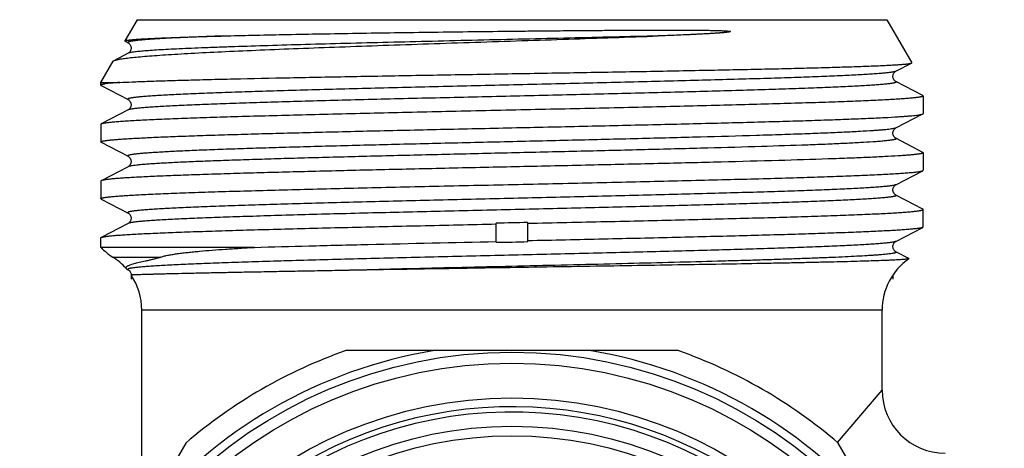
# Model space of a CAD drawing. Units: millimetres. Extents: x 0 to 297, y 0 to 210.
# Drawn here: x 77 to 108, y 56 to 69 of the extents above; entities that cross this region are included whole.
import ezdxf

# ---------------------------------------------------------------- set-up
doc = ezdxf.new("R2010")
doc.units = ezdxf.units.MM
doc.header["$LTSCALE"] = 16.335
doc.layers.get('0').update_dxf_attribs({"linetype": 'CONTINUOUS'})
doc.layers.add('BEARBEITUNG', color=7, linetype='CONTINUOUS')
doc.layers.add('E_STD', color=7, linetype='CONTINUOUS')

msp = doc.modelspace()

# ---------------------------------------------------------------- linework, layer by layer
at = {"color": 7, "linetype": 'Continuous'}
for p, q in [((80.523, 69.261), (80.134, 68.586)), ((104.323, 69.261), (105.112, 67.894)), ((80.14, 68.577), (80.238, 68.526)), ((80.238, 68.197), (79.784, 67.96)), ((104.609, 67.626), (105.106, 67.885)), ((79.373, 67.269), (79.971, 67.269)), ((105.462, 66.852), (104.609, 67.297)), ((79.385, 67.17), (80.238, 66.726)), ((105.473, 66.84), (105.473, 66.282)), ((80.238, 66.397), (79.385, 65.952)), ((104.609, 65.826), (105.462, 66.27)), ((79.373, 65.94), (79.373, 65.382)), ((79.385, 65.37), (80.238, 64.926)), ((105.462, 65.052), (104.609, 65.497)), ((105.473, 65.04), (105.473, 64.482)), ((80.238, 64.597), (79.385, 64.152)), ((104.609, 64.026), (105.462, 64.47)), ((79.373, 64.14), (79.373, 63.582)), ((79.385, 63.57), (80.238, 63.126)), ((105.462, 63.252), (104.609, 63.697)), ((92.923, 62.222), (92.923, 62.822)), ((80.238, 62.797), (79.385, 62.352)), ((91.923, 62.2), (91.923, 62.8)), ((104.609, 62.226), (105.462, 62.67)), ((84.25, 62.038), (79.373, 62.038)), ((105.018, 61.684), (104.609, 61.897)), ((79.748, 61.729), (81.28, 61.729)), ((80.206, 61.342), (80.238, 61.326)), ((80.673, 53.41), (80.673, 60.043)), ((104.173, 57.506), (104.173, 60.043)), ((97.697, 58.761), (87.15, 58.761)), ((102.756, 55.847), (104.173, 57.506)), ((82.07, 55.828), (76.796, 46.694)), ((108.051, 46.694), (102.777, 55.828))]:
    msp.add_line(p, q, dxfattribs=at)
for radius in [14.95, 14.6, 13.5, 12.6, 12.3]:
    msp.add_circle((92.423, 43.761), radius, dxfattribs=at)
for centre, radius, start, end in [((92.974, 37.805), 25.017, 90.1163, 92.4073), ((91.873, 87.217), 25.017, 270.1163, 272.4073), ((80.823, 63.416), 2, 223.5312, 237.4864), ((106.173, 60.043), 2, 125.2371, 180), ((78.673, 60.043), 2, 0, 33.9032), ((92.423, 43.761), 15.2, 99.3048, 140.6952), ((92.423, 43.761), 15.9, 109.37, 130.63), ((92.423, 43.761), 15.2, 39.3048, 80.6952), ((92.423, 43.761), 15.9, 49.37, 70.63), ((106.173, 57.506), 2, 180, 270), ((92.423, 43.761), 13.05, 0, 241.9692)]:
    msp.add_arc(centre, radius, start, end, dxfattribs=at)
at = {"color": 2, "linetype": 'Continuous'}
msp.add_arc((92.423, 43.761), 13.22, 255, 195, dxfattribs=at)
at = {"color": 7, "linetype": 'Continuous'}
for points, knots in [([(83.275, 68.746), (83.575, 68.754), (84.203, 68.769), (85.186, 68.791), (86.247, 68.811), (87.374, 68.83), (88.555, 68.849), (89.777, 68.866), (91.027, 68.882), (92.08, 68.894), (92.926, 68.903), (93.559, 68.909), (94.189, 68.915), (94.814, 68.92), (95.433, 68.925), (95.943, 68.928), (96.347, 68.93), (96.646, 68.931), (96.942, 68.932), (97.235, 68.932), (97.525, 68.932), (97.765, 68.932), (97.954, 68.931), (98.095, 68.93), (98.236, 68.929), (98.375, 68.928), (98.513, 68.927), (98.628, 68.925), (98.719, 68.923), (98.787, 68.922), (98.855, 68.921), (98.923, 68.919), (98.979, 68.917), (99.024, 68.916), (99.057, 68.914), (99.091, 68.913), (99.125, 68.912), (99.158, 68.91), (99.192, 68.908), (99.22, 68.906), (99.242, 68.905), (99.259, 68.903), (99.276, 68.902), (99.29, 68.9), (99.301, 68.899), (99.309, 68.898), (99.318, 68.897), (99.325, 68.896), (99.331, 68.895), (99.335, 68.894), (99.339, 68.893), (99.343, 68.892), (99.348, 68.89), (99.352, 68.889), (99.356, 68.886), (99.355, 68.883), (99.353, 68.882), (99.352, 68.881), (99.35, 68.88), (99.347, 68.879), (99.343, 68.877), (99.339, 68.876), (99.333, 68.874), (99.325, 68.873), (99.318, 68.871), (99.307, 68.869), (99.289, 68.866), (99.263, 68.863), (99.232, 68.859), (99.2, 68.855), (99.169, 68.852), (99.137, 68.849), (99.104, 68.847), (99.072, 68.844), (99.04, 68.841), (98.996, 68.838), (98.942, 68.834), (98.876, 68.83), (98.81, 68.825), (98.722, 68.82), (98.61, 68.813), (98.475, 68.806), (98.339, 68.799), (98.201, 68.792), (98.063, 68.786), (97.876, 68.778), (97.64, 68.768), (97.354, 68.756), (97.162, 68.749), (97.066, 68.746)], [0, 0, 0, 0, 0.048886, 0.102578, 0.160502, 0.222036, 0.286515, 0.353241, 0.421492, 0.490525, 0.525102, 0.559593, 0.593904, 0.627943, 0.661619, 0.694842, 0.711256, 0.727525, 0.743637, 0.759584, 0.775355, 0.790941, 0.798663, 0.806335, 0.813958, 0.821531, 0.829053, 0.836525, 0.840243, 0.843949, 0.847643, 0.851325, 0.854998, 0.85683, 0.858661, 0.86049, 0.862318, 0.864144, 0.865971, 0.8678, 0.868715, 0.869632, 0.87055, 0.871472, 0.871934, 0.872398, 0.872865, 0.873334, 0.87357, 0.873807, 0.874047, 0.874289, 0.874535, 0.87479, 0.875043, 0.875143, 0.875239, 0.875336, 0.875434, 0.875633, 0.875835, 0.876038, 0.87645, 0.876866, 0.877284, 0.877705, 0.878551, 0.880259, 0.88198, 0.883712, 0.885452, 0.887199, 0.888954, 0.890715, 0.892482, 0.894254, 0.897814, 0.901395, 0.904995, 0.908613, 0.915902, 0.923258, 0.930678, 0.938159, 0.9457, 0.953299, 0.968661, 0.984232, 1, 1, 1, 1]), ([(79.784, 67.96), (79.793, 67.965), (79.816, 67.974), (79.856, 67.986), (79.906, 67.997), (79.967, 68.009), (80.04, 68.021), (80.157, 68.038), (80.33, 68.059), (80.57, 68.083), (80.851, 68.107), (81.172, 68.131), (81.532, 68.155), (81.93, 68.179), (82.533, 68.213), (83.37, 68.254), (84.467, 68.303), (85.674, 68.351), (86.976, 68.4), (88.353, 68.449), (89.785, 68.498), (91.253, 68.547), (92.734, 68.596), (94.673, 68.661), (96.116, 68.711), (97.066, 68.746)], [0, 0, 0, 0, 0.001793, 0.004181, 0.007176, 0.010784, 0.015007, 0.019844, 0.031348, 0.04527, 0.061567, 0.080188, 0.101073, 0.124151, 0.149345, 0.205726, 0.269439, 0.339594, 0.415202, 0.495188, 0.578407, 0.663657, 0.749699, 0.835275, 1, 1, 1, 1]), ([(80.14, 68.577), (80.139, 68.577), (80.137, 68.579), (80.134, 68.581), (80.133, 68.584), (80.133, 68.586), (80.134, 68.586)], [0, 0, 0, 0, 0.350985, 0.611038, 0.808098, 1, 1, 1, 1]), ([(80.134, 68.586), (80.134, 68.587), (80.136, 68.589), (80.142, 68.593), (80.154, 68.597), (80.172, 68.602), (80.197, 68.607), (80.228, 68.612), (80.265, 68.617), (80.308, 68.621), (80.378, 68.628), (80.48, 68.637), (80.621, 68.647), (80.787, 68.657), (80.975, 68.666), (81.187, 68.676), (81.422, 68.686), (81.679, 68.696), (81.958, 68.706), (82.259, 68.716), (82.7, 68.73), (83.041, 68.739), (83.275, 68.746)], [0, 0, 0, 0, 0.001054, 0.002485, 0.006665, 0.012719, 0.020693, 0.030604, 0.042458, 0.056254, 0.071991, 0.109262, 0.154213, 0.206763, 0.266812, 0.334244, 0.408928, 0.490716, 0.579443, 0.674935, 0.776997, 1, 1, 1, 1]), ([(83.275, 68.746), (83.15, 68.741), (82.906, 68.732), (82.552, 68.719), (82.22, 68.705), (81.912, 68.691), (81.628, 68.678), (81.369, 68.664), (81.136, 68.65), (80.928, 68.637), (80.747, 68.623), (80.613, 68.611), (80.519, 68.602), (80.459, 68.595), (80.406, 68.588), (80.359, 68.581), (80.32, 68.574), (80.287, 68.568), (80.265, 68.562), (80.25, 68.557), (80.242, 68.553), (80.235, 68.55), (80.229, 68.546), (80.225, 68.541), (80.226, 68.536), (80.229, 68.532), (80.233, 68.529), (80.236, 68.527), (80.238, 68.526)], [0, 0, 0, 0, 0.122179, 0.237251, 0.344952, 0.445035, 0.537272, 0.621453, 0.697386, 0.7649, 0.823845, 0.874095, 0.895925, 0.915546, 0.932949, 0.948129, 0.961084, 0.971821, 0.980353, 0.983804, 0.986724, 0.989128, 0.991046, 0.993686, 0.99481, 0.996135, 0.997836, 1, 1, 1, 1]), ([(97.066, 68.746), (96.13, 68.722), (94.709, 68.688), (92.802, 68.643), (91.349, 68.609), (89.912, 68.575), (88.511, 68.54), (87.166, 68.506), (85.897, 68.472), (84.721, 68.439), (83.807, 68.409), (83.135, 68.386), (82.68, 68.369), (82.26, 68.352), (81.876, 68.335), (81.53, 68.318), (81.223, 68.301), (80.956, 68.284), (80.73, 68.267), (80.568, 68.252), (80.46, 68.24), (80.395, 68.232), (80.34, 68.223), (80.296, 68.215), (80.267, 68.208), (80.248, 68.201), (80.241, 68.198), (80.238, 68.197)], [0, 0, 0, 0, 0.166806, 0.253156, 0.339828, 0.425583, 0.509193, 0.58946, 0.665236, 0.735436, 0.799056, 0.82811, 0.855187, 0.880188, 0.903026, 0.923618, 0.941893, 0.957784, 0.971239, 0.98221, 0.986754, 0.990665, 0.993943, 0.996587, 0.998601, 0.999376, 1, 1, 1, 1]), ([(80.238, 68.526), (80.244, 68.522), (80.261, 68.512), (80.291, 68.485), (80.316, 68.446), (80.331, 68.401), (80.335, 68.361), (80.331, 68.321), (80.316, 68.276), (80.291, 68.237), (80.261, 68.21), (80.244, 68.2), (80.238, 68.197)], [0, 0, 0, 0, 0.052074, 0.148133, 0.30103, 0.397214, 0.500028, 0.60277, 0.698998, 0.851849, 0.94793, 1, 1, 1, 1]), ([(79.762, 67.942), (79.764, 67.946), (79.771, 67.953), (79.779, 67.958), (79.784, 67.96)], [0, 0, 0, 0, 0.419473, 1, 1, 1, 1]), ([(79.971, 67.269), (80.102, 67.276), (80.393, 67.29), (80.873, 67.309), (81.439, 67.328), (82.087, 67.346), (82.811, 67.365), (83.913, 67.391), (85.438, 67.424), (87.411, 67.461), (89.531, 67.499), (91.735, 67.537), (93.955, 67.575), (95.786, 67.606), (97.208, 67.632), (98.224, 67.652), (99.194, 67.671), (100.112, 67.69), (100.969, 67.709), (101.76, 67.728), (102.478, 67.748), (103.118, 67.767), (103.599, 67.783), (103.942, 67.797), (104.165, 67.806), (104.365, 67.816), (104.543, 67.826), (104.696, 67.835), (104.825, 67.845), (104.918, 67.853), (104.98, 67.86), (105.017, 67.865), (105.048, 67.87), (105.073, 67.874), (105.092, 67.879), (105.102, 67.883), (105.106, 67.885)], [0, 0, 0, 0, 0.015621, 0.034787, 0.057359, 0.083174, 0.112041, 0.143748, 0.214721, 0.293985, 0.379169, 0.467711, 0.556937, 0.644136, 0.686138, 0.726644, 0.765341, 0.80193, 0.836128, 0.867669, 0.896308, 0.921822, 0.944009, 0.953801, 0.962697, 0.970681, 0.977737, 0.983852, 0.989013, 0.993212, 0.994948, 0.996441, 0.997692, 0.9987, 0.999468, 1, 1, 1, 1]), ([(105.106, 67.885), (105.107, 67.886), (105.11, 67.887), (105.112, 67.889), (105.113, 67.892), (105.113, 67.894), (105.112, 67.894)], [0, 0, 0, 0, 0.350994, 0.61105, 0.808106, 1, 1, 1, 1]), ([(104.609, 67.626), (104.603, 67.623), (104.589, 67.618), (104.565, 67.611), (104.533, 67.604), (104.494, 67.597), (104.447, 67.59), (104.371, 67.58), (104.258, 67.568), (104.101, 67.554), (103.915, 67.54), (103.702, 67.526), (103.462, 67.512), (103.195, 67.498), (102.788, 67.479), (102.218, 67.455), (101.465, 67.427), (100.625, 67.399), (99.705, 67.372), (98.716, 67.344), (97.666, 67.316), (96.565, 67.288), (95.425, 67.26), (93.856, 67.222), (92.272, 67.185), (90.687, 67.148), (89.516, 67.12), (88.373, 67.092), (87.269, 67.064), (86.214, 67.036), (85.22, 67.008), (84.294, 66.98), (83.571, 66.956), (83.033, 66.937), (82.663, 66.923), (82.317, 66.909), (81.995, 66.895), (81.698, 66.881), (81.427, 66.867), (81.182, 66.853), (80.964, 66.839), (80.774, 66.825), (80.634, 66.813), (80.535, 66.803), (80.472, 66.796), (80.416, 66.789), (80.367, 66.782), (80.326, 66.776), (80.292, 66.769), (80.268, 66.763), (80.252, 66.758), (80.243, 66.754), (80.236, 66.751), (80.231, 66.747), (80.227, 66.744), (80.225, 66.74), (80.226, 66.736), (80.228, 66.732), (80.233, 66.729), (80.236, 66.727), (80.238, 66.726)], [0, 0, 0, 0, 0.000759, 0.001802, 0.003135, 0.004761, 0.006681, 0.008894, 0.014199, 0.020665, 0.02828, 0.037026, 0.046883, 0.057828, 0.069834, 0.096914, 0.127864, 0.162386, 0.200151, 0.240793, 0.283923, 0.329124, 0.375964, 0.423989, 0.521744, 0.570533, 0.618635, 0.665588, 0.710939, 0.754254, 0.795114, 0.833126, 0.867926, 0.884016, 0.899179, 0.91338, 0.926584, 0.938761, 0.94988, 0.959916, 0.968844, 0.976645, 0.9833, 0.986193, 0.988794, 0.991103, 0.993119, 0.99484, 0.996269, 0.997406, 0.997867, 0.998257, 0.998578, 0.998835, 0.999034, 0.99919, 0.999335, 0.999504, 0.999721, 1, 1, 1, 1]), ([(104.609, 67.297), (104.603, 67.3), (104.586, 67.31), (104.556, 67.337), (104.531, 67.376), (104.516, 67.421), (104.512, 67.461), (104.516, 67.501), (104.531, 67.546), (104.556, 67.585), (104.586, 67.612), (104.603, 67.622), (104.609, 67.626)], [0, 0, 0, 0, 0.05207, 0.148151, 0.301002, 0.39723, 0.499972, 0.602786, 0.69897, 0.851867, 0.947926, 1, 1, 1, 1]), ([(79.971, 67.269), (79.925, 67.266), (79.838, 67.259), (79.717, 67.248), (79.614, 67.238), (79.54, 67.228), (79.49, 67.221), (79.459, 67.215), (79.434, 67.21), (79.412, 67.205), (79.396, 67.199), (79.385, 67.195), (79.379, 67.191), (79.376, 67.188), (79.374, 67.185), (79.373, 67.183), (79.373, 67.182)], [0, 0, 0, 0, 0.22911, 0.428547, 0.598048, 0.737442, 0.795819, 0.846649, 0.889952, 0.92577, 0.954201, 0.975453, 0.983546, 0.990117, 0.995435, 1, 1, 1, 1]), ([(104.609, 67.297), (104.611, 67.296), (104.614, 67.294), (104.618, 67.29), (104.621, 67.286), (104.621, 67.282), (104.619, 67.279), (104.616, 67.275), (104.61, 67.272), (104.603, 67.268), (104.594, 67.265), (104.579, 67.26), (104.555, 67.254), (104.521, 67.247), (104.479, 67.24), (104.431, 67.233), (104.375, 67.226), (104.312, 67.219), (104.213, 67.209), (104.072, 67.197), (103.882, 67.183), (103.665, 67.169), (103.42, 67.155), (103.149, 67.141), (102.852, 67.127), (102.53, 67.113), (102.184, 67.099), (101.814, 67.085), (101.276, 67.066), (100.552, 67.042), (99.627, 67.014), (98.632, 66.986), (97.578, 66.959), (96.474, 66.931), (95.33, 66.903), (94.159, 66.875), (92.574, 66.837), (90.99, 66.8), (89.422, 66.763), (88.282, 66.735), (87.181, 66.707), (86.131, 66.679), (85.142, 66.651), (84.222, 66.623), (83.382, 66.595), (82.629, 66.567), (82.059, 66.543), (81.652, 66.524), (81.385, 66.51), (81.145, 66.496), (80.932, 66.482), (80.746, 66.468), (80.589, 66.454), (80.476, 66.442), (80.399, 66.432), (80.353, 66.425), (80.314, 66.418), (80.282, 66.412), (80.257, 66.405), (80.244, 66.4), (80.238, 66.397)], [0, 0, 0, 0, 0.000279, 0.000496, 0.000665, 0.00081, 0.000966, 0.001165, 0.001422, 0.001743, 0.002133, 0.002594, 0.003731, 0.00516, 0.006881, 0.008897, 0.011206, 0.013807, 0.0167, 0.023355, 0.031156, 0.040084, 0.05012, 0.061239, 0.073416, 0.08662, 0.100821, 0.115984, 0.132074, 0.166873, 0.204886, 0.245746, 0.28906, 0.334412, 0.381365, 0.429467, 0.478255, 0.57601, 0.624036, 0.670875, 0.716077, 0.759206, 0.799849, 0.837613, 0.872136, 0.903086, 0.930166, 0.942172, 0.953116, 0.962973, 0.971719, 0.979334, 0.985801, 0.991105, 0.993319, 0.995239, 0.996865, 0.998198, 0.999241, 1, 1, 1, 1]), ([(79.373, 67.182), (79.373, 67.181), (79.374, 67.179), (79.376, 67.176), (79.38, 67.173), (79.383, 67.171), (79.385, 67.17)], [0, 0, 0, 0, 0.178012, 0.391304, 0.661661, 1, 1, 1, 1]), ([(105.473, 66.84), (105.473, 66.839), (105.473, 66.836), (105.469, 66.833), (105.464, 66.829), (105.458, 66.826), (105.449, 66.822), (105.438, 66.819), (105.426, 66.816), (105.406, 66.811), (105.375, 66.805), (105.333, 66.798), (105.284, 66.791), (105.203, 66.781), (105.083, 66.769), (104.917, 66.756), (104.721, 66.742), (104.497, 66.728), (104.244, 66.714), (103.964, 66.701), (103.656, 66.687), (103.323, 66.673), (102.963, 66.659), (102.435, 66.64), (101.719, 66.617), (100.795, 66.589), (99.793, 66.562), (98.721, 66.534), (97.591, 66.507), (96.412, 66.479), (95.196, 66.451), (93.954, 66.424), (92.698, 66.396), (91.438, 66.368), (90.189, 66.341), (88.96, 66.313), (87.763, 66.286), (86.61, 66.258), (85.512, 66.23), (84.479, 66.203), (83.52, 66.175), (82.644, 66.148), (81.86, 66.12), (81.268, 66.097), (80.845, 66.078), (80.568, 66.064), (80.319, 66.05), (80.099, 66.036), (79.907, 66.023), (79.744, 66.009), (79.628, 65.997), (79.549, 65.987), (79.502, 65.98), (79.462, 65.974), (79.429, 65.967), (79.404, 65.96), (79.39, 65.955), (79.385, 65.952)], [0, 0, 0, 0, 0.000138, 0.00031, 0.000536, 0.000825, 0.00118, 0.001604, 0.002098, 0.002662, 0.004004, 0.005633, 0.007548, 0.009749, 0.015007, 0.021398, 0.028908, 0.03752, 0.047216, 0.057972, 0.069764, 0.082564, 0.096342, 0.111067, 0.143217, 0.178711, 0.217218, 0.258378, 0.301804, 0.34709, 0.393812, 0.441532, 0.489803, 0.538173, 0.586188, 0.633399, 0.679363, 0.723649, 0.765844, 0.805551, 0.842399, 0.876042, 0.906167, 0.932492, 0.944151, 0.95477, 0.964327, 0.972797, 0.980163, 0.986407, 0.991518, 0.993645, 0.995485, 0.997039, 0.998307, 0.999292, 1, 1, 1, 1]), ([(80.238, 66.726), (80.244, 66.722), (80.261, 66.712), (80.291, 66.685), (80.316, 66.646), (80.331, 66.601), (80.335, 66.561), (80.331, 66.521), (80.316, 66.476), (80.291, 66.437), (80.261, 66.41), (80.244, 66.4), (80.238, 66.397)], [0, 0, 0, 0, 0.052074, 0.148133, 0.30103, 0.397214, 0.500028, 0.60277, 0.698998, 0.851849, 0.94793, 1, 1, 1, 1]), ([(105.462, 66.852), (105.464, 66.851), (105.467, 66.849), (105.47, 66.846), (105.473, 66.843), (105.473, 66.841), (105.473, 66.84)], [0, 0, 0, 0, 0.338346, 0.608706, 0.821997, 1, 1, 1, 1]), ([(104.686, 66.182), (104.74, 66.186), (104.842, 66.193), (104.986, 66.204), (105.112, 66.214), (105.218, 66.225), (105.306, 66.236), (105.368, 66.245), (105.407, 66.253), (105.43, 66.259), (105.447, 66.264), (105.458, 66.268), (105.462, 66.27)], [0, 0, 0, 0, 0.207861, 0.392403, 0.553364, 0.690543, 0.803782, 0.893003, 0.928618, 0.958268, 0.982015, 1, 1, 1, 1]), ([(105.462, 66.27), (105.464, 66.271), (105.467, 66.273), (105.47, 66.276), (105.473, 66.279), (105.473, 66.281), (105.473, 66.282)], [0, 0, 0, 0, 0.338346, 0.608705, 0.821997, 1, 1, 1, 1]), ([(79.373, 65.382), (79.373, 65.383), (79.374, 65.386), (79.377, 65.389), (79.381, 65.392), (79.386, 65.395), (79.393, 65.398), (79.406, 65.403), (79.425, 65.408), (79.453, 65.414), (79.487, 65.42), (79.527, 65.426), (79.593, 65.435), (79.691, 65.446), (79.826, 65.458), (79.985, 65.471), (80.168, 65.483), (80.374, 65.495), (80.604, 65.508), (80.855, 65.52), (81.234, 65.538), (81.761, 65.559), (82.452, 65.584), (83.219, 65.608), (84.056, 65.633), (84.957, 65.658), (85.915, 65.683), (86.922, 65.708), (87.971, 65.733), (89.054, 65.758), (90.542, 65.791), (92.423, 65.832), (94.667, 65.882), (96.842, 65.931), (98.882, 65.98), (100.47, 66.022), (101.628, 66.056), (102.395, 66.081), (103.086, 66.106), (103.696, 66.13), (104.221, 66.155), (104.541, 66.173), (104.686, 66.182)], [0, 0, 0, 0, 0.000127, 0.000281, 0.000478, 0.000725, 0.001027, 0.001386, 0.002278, 0.003406, 0.004774, 0.006381, 0.008228, 0.01264, 0.018004, 0.024312, 0.031552, 0.039712, 0.048776, 0.058728, 0.069548, 0.093711, 0.121083, 0.151456, 0.1846, 0.220262, 0.258172, 0.298042, 0.339567, 0.382433, 0.426313, 0.515776, 0.605239, 0.691985, 0.77338, 0.846952, 0.880096, 0.910469, 0.937841, 0.962004, 0.982776, 1, 1, 1, 1]), ([(79.385, 65.952), (79.383, 65.951), (79.38, 65.949), (79.376, 65.946), (79.374, 65.943), (79.373, 65.941), (79.373, 65.94)], [0, 0, 0, 0, 0.338346, 0.608706, 0.821998, 1, 1, 1, 1]), ([(103.885, 65.739), (103.747, 65.729), (103.442, 65.711), (102.942, 65.686), (102.359, 65.661), (101.699, 65.636), (100.965, 65.61), (99.858, 65.576), (98.34, 65.533), (96.391, 65.483), (94.318, 65.433), (92.185, 65.383), (90.401, 65.341), (88.994, 65.307), (87.974, 65.282), (86.989, 65.256), (86.046, 65.231), (85.154, 65.206), (84.318, 65.181), (83.547, 65.155), (82.946, 65.134), (82.502, 65.117), (82.198, 65.104), (81.914, 65.091), (81.651, 65.079), (81.408, 65.066), (81.188, 65.053), (80.989, 65.041), (80.813, 65.028), (80.681, 65.017), (80.586, 65.008), (80.524, 65.002), (80.468, 64.996), (80.417, 64.99), (80.373, 64.983), (80.334, 64.977), (80.301, 64.971), (80.275, 64.964), (80.256, 64.959), (80.244, 64.955), (80.238, 64.951), (80.232, 64.948), (80.229, 64.945), (80.226, 64.942), (80.225, 64.938), (80.226, 64.935), (80.229, 64.932), (80.233, 64.928), (80.236, 64.927), (80.238, 64.926)], [0, 0, 0, 0, 0.01752, 0.038696, 0.063365, 0.091334, 0.122384, 0.156272, 0.231476, 0.314592, 0.403012, 0.493967, 0.584603, 0.62891, 0.672078, 0.713768, 0.753652, 0.791417, 0.826766, 0.859423, 0.889131, 0.902805, 0.915657, 0.927661, 0.938795, 0.949035, 0.958363, 0.96676, 0.974211, 0.980701, 0.983582, 0.986219, 0.98861, 0.990756, 0.992654, 0.994306, 0.995711, 0.99687, 0.997786, 0.998154, 0.998465, 0.99872, 0.998923, 0.999085, 0.999222, 0.999361, 0.999527, 0.999738, 1, 1, 1, 1]), ([(104.609, 65.826), (104.605, 65.824), (104.595, 65.82), (104.578, 65.814), (104.556, 65.809), (104.519, 65.801), (104.461, 65.792), (104.379, 65.781), (104.28, 65.77), (104.163, 65.76), (104.03, 65.749), (103.936, 65.742), (103.885, 65.739)], [0, 0, 0, 0, 0.018857, 0.043358, 0.073639, 0.109765, 0.199653, 0.313096, 0.450024, 0.61029, 0.793701, 1, 1, 1, 1]), ([(104.609, 65.497), (104.603, 65.5), (104.586, 65.51), (104.556, 65.537), (104.531, 65.576), (104.516, 65.621), (104.512, 65.661), (104.516, 65.701), (104.531, 65.746), (104.556, 65.785), (104.586, 65.812), (104.603, 65.822), (104.609, 65.826)], [0, 0, 0, 0, 0.05207, 0.148151, 0.301002, 0.39723, 0.499972, 0.602786, 0.69897, 0.851867, 0.947926, 1, 1, 1, 1]), ([(79.385, 65.37), (79.383, 65.371), (79.38, 65.373), (79.376, 65.376), (79.374, 65.379), (79.373, 65.381), (79.373, 65.382)], [0, 0, 0, 0, 0.338346, 0.608706, 0.821998, 1, 1, 1, 1]), ([(103.885, 65.384), (103.752, 65.375), (103.458, 65.357), (102.978, 65.333), (102.42, 65.308), (101.533, 65.274), (100.265, 65.233), (98.58, 65.185), (96.714, 65.136), (94.722, 65.088), (92.662, 65.039), (90.595, 64.991), (88.895, 64.95), (87.578, 64.917), (86.639, 64.892), (85.742, 64.868), (84.895, 64.843), (84.103, 64.819), (83.372, 64.795), (82.708, 64.77), (82.116, 64.746), (81.669, 64.725), (81.35, 64.708), (81.142, 64.696), (80.954, 64.683), (80.787, 64.671), (80.642, 64.659), (80.518, 64.647), (80.417, 64.635), (80.346, 64.624), (80.301, 64.616), (80.275, 64.61), (80.254, 64.604), (80.243, 64.599), (80.238, 64.597)], [0, 0, 0, 0, 0.016933, 0.037303, 0.060964, 0.087741, 0.149839, 0.221775, 0.301435, 0.386479, 0.474407, 0.562634, 0.648566, 0.689877, 0.729677, 0.767673, 0.803584, 0.837148, 0.868116, 0.896261, 0.921377, 0.943279, 0.952974, 0.961808, 0.969765, 0.97683, 0.982992, 0.98824, 0.992565, 0.995964, 0.997316, 0.998437, 0.99933, 1, 1, 1, 1]), ([(104.609, 65.497), (104.611, 65.496), (104.614, 65.494), (104.618, 65.49), (104.621, 65.486), (104.621, 65.482), (104.619, 65.479), (104.616, 65.475), (104.61, 65.472), (104.603, 65.468), (104.594, 65.465), (104.579, 65.46), (104.554, 65.454), (104.52, 65.447), (104.478, 65.44), (104.429, 65.433), (104.372, 65.426), (104.309, 65.419), (104.21, 65.409), (104.068, 65.397), (103.949, 65.388), (103.885, 65.384)], [0, 0, 0, 0, 0.008901, 0.01585, 0.021233, 0.025848, 0.030873, 0.037263, 0.045511, 0.055848, 0.068386, 0.08319, 0.119722, 0.165603, 0.220892, 0.285604, 0.359728, 0.443239, 0.5361, 0.749679, 1, 1, 1, 1]), ([(105.473, 65.04), (105.473, 65.039), (105.473, 65.037), (105.47, 65.033), (105.466, 65.03), (105.461, 65.027), (105.454, 65.024), (105.441, 65.02), (105.422, 65.014), (105.394, 65.008), (105.36, 65.002), (105.32, 64.996), (105.254, 64.987), (105.156, 64.976), (105.021, 64.964), (104.862, 64.952), (104.747, 64.944), (104.686, 64.94)], [0, 0, 0, 0, 0.004028, 0.008903, 0.015137, 0.022978, 0.03255, 0.04392, 0.07219, 0.107962, 0.151304, 0.202241, 0.260779, 0.400606, 0.570612, 0.770529, 1, 1, 1, 1]), ([(105.462, 65.052), (105.464, 65.051), (105.467, 65.049), (105.47, 65.046), (105.473, 65.043), (105.473, 65.041), (105.473, 65.04)], [0, 0, 0, 0, 0.338346, 0.608706, 0.821998, 1, 1, 1, 1]), ([(104.686, 64.94), (104.544, 64.931), (104.229, 64.913), (103.714, 64.889), (103.116, 64.865), (102.166, 64.83), (100.807, 64.789), (99.002, 64.741), (97.002, 64.692), (94.868, 64.644), (92.662, 64.595), (90.448, 64.547), (88.629, 64.506), (87.219, 64.473), (86.214, 64.448), (85.254, 64.424), (84.348, 64.399), (83.501, 64.375), (82.72, 64.35), (82.011, 64.326), (81.379, 64.302), (80.902, 64.281), (80.563, 64.264), (80.341, 64.251), (80.141, 64.239), (79.964, 64.227), (79.81, 64.215), (79.679, 64.203), (79.585, 64.192), (79.521, 64.183), (79.482, 64.177), (79.449, 64.171), (79.422, 64.165), (79.402, 64.159), (79.39, 64.155), (79.385, 64.152)], [0, 0, 0, 0, 0.016949, 0.037344, 0.061036, 0.087852, 0.150042, 0.222086, 0.301862, 0.38702, 0.475052, 0.563364, 0.649354, 0.690682, 0.730489, 0.768482, 0.804379, 0.837917, 0.868848, 0.896945, 0.922, 0.943829, 0.953484, 0.962273, 0.970183, 0.977198, 0.983307, 0.988498, 0.992765, 0.994549, 0.996101, 0.99742, 0.998508, 0.999366, 1, 1, 1, 1]), ([(80.238, 64.926), (80.244, 64.922), (80.261, 64.912), (80.291, 64.885), (80.316, 64.846), (80.331, 64.801), (80.335, 64.761), (80.331, 64.721), (80.316, 64.676), (80.291, 64.637), (80.261, 64.61), (80.244, 64.6), (80.238, 64.597)], [0, 0, 0, 0, 0.052074, 0.148133, 0.30103, 0.397214, 0.500028, 0.60277, 0.698998, 0.851849, 0.94793, 1, 1, 1, 1]), ([(79.373, 63.582), (79.373, 63.583), (79.374, 63.586), (79.377, 63.59), (79.382, 63.593), (79.389, 63.597), (79.398, 63.6), (79.408, 63.603), (79.421, 63.607), (79.441, 63.612), (79.471, 63.618), (79.513, 63.624), (79.563, 63.631), (79.644, 63.641), (79.764, 63.653), (79.93, 63.667), (80.126, 63.68), (80.35, 63.694), (80.603, 63.708), (80.883, 63.722), (81.19, 63.735), (81.524, 63.749), (81.884, 63.763), (82.411, 63.782), (83.128, 63.806), (84.052, 63.833), (85.054, 63.861), (86.125, 63.888), (87.256, 63.916), (88.434, 63.943), (89.651, 63.971), (90.893, 63.999), (92.149, 64.026), (93.408, 64.054), (94.658, 64.082), (95.887, 64.109), (97.084, 64.137), (98.236, 64.164), (99.335, 64.192), (100.368, 64.219), (101.327, 64.247), (102.203, 64.274), (102.986, 64.302), (103.579, 64.326), (104.002, 64.345), (104.278, 64.358), (104.527, 64.372), (104.748, 64.386), (104.94, 64.4), (105.102, 64.413), (105.219, 64.425), (105.297, 64.435), (105.345, 64.442), (105.385, 64.449), (105.418, 64.455), (105.442, 64.462), (105.456, 64.467), (105.462, 64.47)], [0, 0, 0, 0, 0.000138, 0.00031, 0.000536, 0.000825, 0.00118, 0.001604, 0.002098, 0.002662, 0.004004, 0.005633, 0.007548, 0.009749, 0.015007, 0.021398, 0.028908, 0.03752, 0.047216, 0.057972, 0.069764, 0.082564, 0.096342, 0.111067, 0.143217, 0.178711, 0.217218, 0.258378, 0.301804, 0.34709, 0.393812, 0.441532, 0.489803, 0.538173, 0.586188, 0.633399, 0.679363, 0.723649, 0.765844, 0.805551, 0.842399, 0.876042, 0.906167, 0.932492, 0.944151, 0.95477, 0.964327, 0.972797, 0.980163, 0.986407, 0.991518, 0.993645, 0.995485, 0.997039, 0.998307, 0.999292, 1, 1, 1, 1]), ([(105.462, 64.47), (105.464, 64.471), (105.467, 64.473), (105.47, 64.476), (105.473, 64.479), (105.473, 64.481), (105.473, 64.482)], [0, 0, 0, 0, 0.338346, 0.608706, 0.821998, 1, 1, 1, 1]), ([(79.385, 64.152), (79.383, 64.151), (79.38, 64.149), (79.376, 64.146), (79.374, 64.143), (79.373, 64.141), (79.373, 64.14)], [0, 0, 0, 0, 0.338346, 0.608706, 0.821998, 1, 1, 1, 1]), ([(104.609, 64.026), (104.603, 64.023), (104.589, 64.018), (104.565, 64.011), (104.533, 64.004), (104.494, 63.997), (104.447, 63.99), (104.371, 63.98), (104.258, 63.968), (104.101, 63.954), (103.915, 63.94), (103.702, 63.926), (103.462, 63.912), (103.195, 63.898), (102.788, 63.879), (102.218, 63.855), (101.465, 63.827), (100.625, 63.799), (99.705, 63.772), (98.716, 63.744), (97.666, 63.716), (96.565, 63.688), (95.425, 63.66), (93.856, 63.622), (92.272, 63.585), (90.687, 63.548), (89.516, 63.52), (88.373, 63.492), (87.269, 63.464), (86.214, 63.436), (85.22, 63.408), (84.294, 63.38), (83.571, 63.356), (83.033, 63.337), (82.663, 63.323), (82.317, 63.309), (81.995, 63.295), (81.698, 63.281), (81.427, 63.267), (81.182, 63.253), (80.964, 63.239), (80.774, 63.225), (80.634, 63.213), (80.535, 63.203), (80.472, 63.196), (80.416, 63.189), (80.367, 63.182), (80.326, 63.176), (80.292, 63.169), (80.268, 63.163), (80.252, 63.158), (80.243, 63.154), (80.236, 63.151), (80.231, 63.147), (80.227, 63.144), (80.225, 63.14), (80.226, 63.136), (80.228, 63.132), (80.233, 63.129), (80.236, 63.127), (80.238, 63.126)], [0, 0, 0, 0, 0.000759, 0.001802, 0.003135, 0.004761, 0.006681, 0.008894, 0.014199, 0.020665, 0.02828, 0.037026, 0.046883, 0.057828, 0.069834, 0.096914, 0.127864, 0.162386, 0.200151, 0.240793, 0.283923, 0.329124, 0.375964, 0.423989, 0.521744, 0.570533, 0.618635, 0.665588, 0.710939, 0.754254, 0.795114, 0.833126, 0.867926, 0.884016, 0.899179, 0.91338, 0.926584, 0.938761, 0.94988, 0.959916, 0.968844, 0.976645, 0.9833, 0.986193, 0.988794, 0.991103, 0.993119, 0.99484, 0.996269, 0.997406, 0.997867, 0.998257, 0.998578, 0.998835, 0.999034, 0.99919, 0.999335, 0.999504, 0.999721, 1, 1, 1, 1]), ([(104.609, 63.697), (104.603, 63.7), (104.586, 63.71), (104.556, 63.737), (104.531, 63.776), (104.516, 63.821), (104.512, 63.861), (104.516, 63.901), (104.531, 63.946), (104.556, 63.985), (104.586, 64.012), (104.603, 64.022), (104.609, 64.026)], [0, 0, 0, 0, 0.05207, 0.148151, 0.301002, 0.39723, 0.499972, 0.602786, 0.69897, 0.851867, 0.947926, 1, 1, 1, 1]), ([(79.373, 63.582), (79.373, 63.581), (79.374, 63.579), (79.376, 63.576), (79.38, 63.573), (79.383, 63.571), (79.385, 63.57)], [0, 0, 0, 0, 0.178002, 0.391294, 0.661654, 1, 1, 1, 1]), ([(104.609, 63.697), (104.611, 63.696), (104.614, 63.694), (104.618, 63.69), (104.621, 63.686), (104.621, 63.682), (104.619, 63.679), (104.616, 63.675), (104.61, 63.672), (104.603, 63.668), (104.594, 63.665), (104.579, 63.66), (104.555, 63.654), (104.521, 63.647), (104.479, 63.64), (104.431, 63.633), (104.375, 63.626), (104.312, 63.619), (104.213, 63.609), (104.072, 63.597), (103.882, 63.583), (103.665, 63.569), (103.42, 63.555), (103.149, 63.541), (102.852, 63.527), (102.53, 63.513), (102.184, 63.499), (101.814, 63.485), (101.276, 63.466), (100.552, 63.442), (99.627, 63.414), (98.632, 63.386), (97.578, 63.359), (96.474, 63.331), (95.33, 63.303), (94.159, 63.275), (92.574, 63.237), (90.99, 63.2), (89.422, 63.163), (88.282, 63.135), (87.181, 63.107), (86.131, 63.079), (85.142, 63.051), (84.222, 63.023), (83.382, 62.995), (82.629, 62.967), (82.059, 62.943), (81.652, 62.924), (81.385, 62.91), (81.145, 62.896), (80.932, 62.882), (80.746, 62.868), (80.589, 62.854), (80.476, 62.842), (80.399, 62.832), (80.353, 62.825), (80.314, 62.818), (80.282, 62.812), (80.257, 62.805), (80.244, 62.8), (80.238, 62.797)], [0, 0, 0, 0, 0.000279, 0.000496, 0.000665, 0.00081, 0.000966, 0.001165, 0.001422, 0.001743, 0.002133, 0.002594, 0.003731, 0.00516, 0.006881, 0.008897, 0.011206, 0.013807, 0.0167, 0.023355, 0.031156, 0.040084, 0.05012, 0.061239, 0.073416, 0.08662, 0.100821, 0.115984, 0.132074, 0.166873, 0.204886, 0.245746, 0.28906, 0.334412, 0.381365, 0.429467, 0.478255, 0.57601, 0.624036, 0.670875, 0.716077, 0.759206, 0.799849, 0.837613, 0.872136, 0.903086, 0.930166, 0.942172, 0.953116, 0.962973, 0.971719, 0.979334, 0.985801, 0.991105, 0.993319, 0.995239, 0.996865, 0.998198, 0.999241, 1, 1, 1, 1]), ([(92.923, 62.801), (93.338, 62.81), (94.163, 62.828), (95.388, 62.856), (96.586, 62.883), (97.746, 62.91), (98.856, 62.937), (99.908, 62.965), (100.892, 62.992), (101.798, 63.019), (102.5, 63.042), (103.017, 63.061), (103.369, 63.075), (103.696, 63.089), (103.996, 63.102), (104.271, 63.116), (104.518, 63.129), (104.738, 63.143), (104.929, 63.157), (105.091, 63.17), (105.209, 63.182), (105.288, 63.192), (105.337, 63.198), (105.378, 63.205), (105.411, 63.212), (105.435, 63.218), (105.449, 63.223), (105.458, 63.226), (105.465, 63.229), (105.469, 63.233), (105.473, 63.236), (105.473, 63.239), (105.473, 63.24)], [0, 0, 0, 0, 0.099072, 0.196871, 0.292502, 0.385089, 0.473783, 0.557772, 0.636287, 0.708608, 0.774075, 0.804048, 0.832089, 0.858132, 0.882119, 0.903996, 0.923712, 0.941223, 0.956492, 0.969483, 0.980172, 0.984646, 0.988539, 0.991849, 0.994578, 0.99673, 0.997592, 0.998315, 0.998903, 0.999365, 0.999717, 1, 1, 1, 1]), ([(105.473, 63.24), (105.473, 63.241), (105.473, 63.243), (105.47, 63.246), (105.467, 63.249), (105.464, 63.251), (105.462, 63.252)], [0, 0, 0, 0, 0.17801, 0.391301, 0.661659, 1, 1, 1, 1]), ([(80.238, 63.126), (80.244, 63.122), (80.261, 63.112), (80.291, 63.085), (80.316, 63.046), (80.331, 63.001), (80.335, 62.961), (80.331, 62.921), (80.316, 62.876), (80.291, 62.837), (80.261, 62.81), (80.244, 62.8), (80.238, 62.797)], [0, 0, 0, 0, 0.052074, 0.148133, 0.30103, 0.397214, 0.500028, 0.60277, 0.698998, 0.851849, 0.94793, 1, 1, 1, 1]), ([(79.385, 62.352), (79.39, 62.355), (79.403, 62.36), (79.427, 62.366), (79.457, 62.373), (79.495, 62.379), (79.539, 62.386), (79.613, 62.395), (79.721, 62.407), (79.873, 62.42), (80.051, 62.433), (80.257, 62.446), (80.488, 62.46), (80.746, 62.473), (81.139, 62.491), (81.691, 62.514), (82.422, 62.54), (83.24, 62.567), (84.137, 62.593), (85.106, 62.62), (86.139, 62.646), (87.226, 62.673), (88.358, 62.699), (89.929, 62.735), (91.121, 62.761), (91.923, 62.779)], [0, 0, 0, 0, 0.001406, 0.003345, 0.005828, 0.008861, 0.012446, 0.016582, 0.026503, 0.038611, 0.052882, 0.069287, 0.087791, 0.108357, 0.130939, 0.181956, 0.240403, 0.305774, 0.377505, 0.454974, 0.53751, 0.624399, 0.714889, 0.808194, 1, 1, 1, 1]), ([(105.462, 62.67), (105.457, 62.667), (105.443, 62.663), (105.42, 62.656), (105.389, 62.65), (105.352, 62.643), (105.307, 62.636), (105.234, 62.627), (105.125, 62.616), (104.974, 62.602), (104.796, 62.589), (104.59, 62.576), (104.358, 62.563), (104.101, 62.55), (103.707, 62.531), (103.155, 62.508), (102.425, 62.482), (101.607, 62.456), (100.71, 62.429), (99.741, 62.403), (98.708, 62.376), (97.621, 62.349), (96.489, 62.323), (94.918, 62.287), (93.726, 62.261), (92.923, 62.243)], [0, 0, 0, 0, 0.001406, 0.003345, 0.005828, 0.008861, 0.012446, 0.016582, 0.026503, 0.038611, 0.052882, 0.069287, 0.087791, 0.108357, 0.130939, 0.181956, 0.240403, 0.305774, 0.377505, 0.454974, 0.53751, 0.624399, 0.714889, 0.808194, 1, 1, 1, 1]), ([(105.473, 62.682), (105.473, 62.681), (105.473, 62.679), (105.47, 62.676), (105.467, 62.673), (105.464, 62.671), (105.462, 62.67)], [0, 0, 0, 0, 0.178016, 0.391306, 0.661658, 1, 1, 1, 1]), ([(79.373, 62.34), (79.373, 62.341), (79.374, 62.343), (79.376, 62.346), (79.38, 62.349), (79.383, 62.351), (79.385, 62.352)], [0, 0, 0, 0, 0.178013, 0.391298, 0.66165, 1, 1, 1, 1]), ([(104.609, 62.226), (104.603, 62.223), (104.589, 62.218), (104.565, 62.211), (104.533, 62.204), (104.494, 62.197), (104.447, 62.19), (104.371, 62.18), (104.258, 62.168), (104.101, 62.154), (103.915, 62.14), (103.702, 62.126), (103.462, 62.112), (103.195, 62.098), (102.788, 62.079), (102.218, 62.055), (101.465, 62.027), (100.625, 61.999), (99.705, 61.972), (98.716, 61.944), (97.666, 61.916), (96.565, 61.888), (95.425, 61.86), (93.856, 61.822), (92.272, 61.785), (90.687, 61.748), (89.516, 61.72), (88.373, 61.692), (87.269, 61.664), (86.214, 61.636), (85.22, 61.608), (84.294, 61.58), (83.571, 61.556), (83.033, 61.537), (82.663, 61.523), (82.317, 61.509), (81.995, 61.495), (81.698, 61.481), (81.427, 61.467), (81.182, 61.453), (80.964, 61.439), (80.774, 61.425), (80.634, 61.413), (80.535, 61.403), (80.472, 61.396), (80.416, 61.389), (80.367, 61.382), (80.326, 61.376), (80.292, 61.369), (80.268, 61.363), (80.252, 61.358), (80.243, 61.354), (80.236, 61.351), (80.231, 61.347), (80.227, 61.344), (80.225, 61.34), (80.226, 61.336), (80.228, 61.332), (80.233, 61.329), (80.236, 61.327), (80.238, 61.326)], [0, 0, 0, 0, 0.000759, 0.001802, 0.003135, 0.004761, 0.006681, 0.008894, 0.014199, 0.020665, 0.02828, 0.037026, 0.046883, 0.057828, 0.069834, 0.096914, 0.127864, 0.162387, 0.200151, 0.240793, 0.283923, 0.329125, 0.375964, 0.42399, 0.521745, 0.570533, 0.618635, 0.665588, 0.71094, 0.754254, 0.795114, 0.833127, 0.867926, 0.884016, 0.899179, 0.91338, 0.926584, 0.938761, 0.94988, 0.959916, 0.968844, 0.976645, 0.9833, 0.986193, 0.988794, 0.991103, 0.993119, 0.99484, 0.996269, 0.997406, 0.997867, 0.998257, 0.998578, 0.998835, 0.999034, 0.99919, 0.999335, 0.999504, 0.999721, 1, 1, 1, 1]), ([(84.25, 62.038), (84.823, 62.055), (86.025, 62.086), (88.583, 62.148), (90.567, 62.192), (91.923, 62.221)], [0, 0, 0, 0, 0.224284, 0.469938, 1, 1, 1, 1]), ([(104.609, 61.897), (104.603, 61.9), (104.586, 61.91), (104.556, 61.937), (104.531, 61.976), (104.516, 62.021), (104.512, 62.061), (104.516, 62.101), (104.531, 62.146), (104.556, 62.185), (104.586, 62.212), (104.603, 62.222), (104.609, 62.226)], [0, 0, 0, 0, 0.052071, 0.148143, 0.301006, 0.397213, 0.499995, 0.602752, 0.698981, 0.851853, 0.94793, 1, 1, 1, 1]), ([(81.28, 61.729), (81.297, 61.736), (81.333, 61.748), (81.39, 61.764), (81.452, 61.778), (81.541, 61.796), (81.661, 61.817), (81.812, 61.839), (81.974, 61.86), (82.144, 61.879), (82.323, 61.898), (82.577, 61.922), (82.912, 61.95), (83.335, 61.981), (83.784, 62.011), (84.092, 62.029), (84.25, 62.038)], [0, 0, 0, 0, 0.0183, 0.038241, 0.059513, 0.081934, 0.129767, 0.181119, 0.23563, 0.293055, 0.353218, 0.415979, 0.548846, 0.690889, 0.841465, 1, 1, 1, 1]), ([(104.609, 61.897), (104.611, 61.895), (104.615, 61.893), (104.618, 61.89), (104.62, 61.888), (104.621, 61.885), (104.621, 61.882), (104.619, 61.877), (104.613, 61.873), (104.604, 61.868), (104.592, 61.864), (104.577, 61.859), (104.559, 61.855), (104.537, 61.85), (104.513, 61.845), (104.474, 61.839), (104.417, 61.831), (104.34, 61.822), (104.25, 61.813), (104.148, 61.804), (104.033, 61.794), (103.907, 61.785), (103.768, 61.776), (103.56, 61.763), (103.271, 61.747), (102.89, 61.729), (102.466, 61.711), (101.999, 61.692), (101.493, 61.674), (100.948, 61.655), (100.368, 61.637), (99.755, 61.618), (98.878, 61.593), (97.72, 61.562), (96.268, 61.525), (94.752, 61.489), (93.197, 61.452), (91.63, 61.415), (89.589, 61.367), (88.074, 61.33), (87.079, 61.304)], [0, 0, 0, 0, 0.000492, 0.000683, 0.000845, 0.000986, 0.001118, 0.001411, 0.001818, 0.002376, 0.003098, 0.003991, 0.005058, 0.006301, 0.007721, 0.009317, 0.013041, 0.017472, 0.022608, 0.028444, 0.034975, 0.042195, 0.050096, 0.05867, 0.077804, 0.099516, 0.123719, 0.150311, 0.179181, 0.21021, 0.243267, 0.278216, 0.314909, 0.392911, 0.475972, 0.562705, 0.651663, 0.74136, 0.830299, 1, 1, 1, 1]), ([(81.28, 61.729), (81.26, 61.721), (81.219, 61.707), (81.137, 61.683), (81.033, 61.657), (80.911, 61.628), (80.763, 61.595), (80.626, 61.564), (80.501, 61.534), (80.421, 61.513), (80.352, 61.494), (80.294, 61.474), (80.246, 61.456), (80.213, 61.44), (80.193, 61.427), (80.181, 61.418), (80.172, 61.409), (80.167, 61.401), (80.164, 61.392), (80.164, 61.379), (80.169, 61.371), (80.173, 61.366)], [0, 0, 0, 0, 0.052898, 0.107038, 0.214835, 0.318895, 0.417275, 0.593136, 0.669488, 0.737642, 0.797365, 0.848512, 0.891029, 0.925001, 0.938888, 0.950817, 0.960946, 0.969544, 0.977059, 0.984156, 1, 1, 1, 1]), ([(105.019, 61.676), (105.018, 61.675), (105.013, 61.673), (105.005, 61.671), (104.994, 61.668), (104.98, 61.666), (104.962, 61.663), (104.933, 61.66), (104.889, 61.655), (104.828, 61.65), (104.754, 61.645), (104.668, 61.64), (104.571, 61.634), (104.461, 61.629), (104.293, 61.622), (104.053, 61.612), (103.731, 61.602), (103.366, 61.591), (102.958, 61.58), (102.509, 61.569), (102.021, 61.558), (101.496, 61.546), (100.935, 61.535), (100.123, 61.519), (99.037, 61.5), (97.66, 61.477), (96.203, 61.453), (94.688, 61.429), (93.139, 61.405), (91.582, 61.38), (90.041, 61.355), (88.542, 61.33), (87.56, 61.313), (87.079, 61.304)], [0, 0, 0, 0, 0.000321, 0.000799, 0.00144, 0.002248, 0.003221, 0.004363, 0.007147, 0.0106, 0.014719, 0.019503, 0.024946, 0.031044, 0.037792, 0.053213, 0.071151, 0.09154, 0.114303, 0.139354, 0.166596, 0.195925, 0.227228, 0.260382, 0.33172, 0.408821, 0.490464, 0.575351, 0.662123, 0.749381, 0.835712, 0.91971, 1, 1, 1, 1]), ([(105.018, 61.684), (105.019, 61.683), (105.02, 61.682), (105.022, 61.68), (105.022, 61.679), (105.021, 61.678), (105.02, 61.677), (105.019, 61.676)], [0, 0, 0, 0, 0.329886, 0.549882, 0.641701, 0.739858, 1, 1, 1, 1]), ([(80.173, 61.366), (80.177, 61.361), (80.188, 61.353), (80.199, 61.346), (80.206, 61.342)], [0, 0, 0, 0, 0.442081, 1, 1, 1, 1]), ([(80.238, 61.326), (80.244, 61.322), (80.261, 61.312), (80.292, 61.285), (80.317, 61.244), (80.331, 61.199), (80.334, 61.172), (80.333, 61.158)], [0, 0, 0, 0, 0.103895, 0.296228, 0.602766, 0.794938, 1, 1, 1, 1]), ([(87.079, 61.304), (86.832, 61.299), (86.347, 61.29), (85.635, 61.277), (84.957, 61.265), (84.314, 61.252), (83.711, 61.241), (83.151, 61.23), (82.636, 61.219), (82.168, 61.209), (81.809, 61.201), (81.547, 61.195), (81.37, 61.191), (81.207, 61.186), (81.057, 61.182), (80.921, 61.179), (80.799, 61.175), (80.692, 61.172), (80.611, 61.169), (80.553, 61.167), (80.515, 61.166), (80.481, 61.165), (80.45, 61.164), (80.423, 61.163), (80.399, 61.162), (80.382, 61.161), (80.37, 61.16), (80.362, 61.16), (80.356, 61.16), (80.35, 61.159), (80.345, 61.159), (80.341, 61.159), (80.338, 61.159), (80.336, 61.159), (80.335, 61.159), (80.334, 61.159), (80.334, 61.159), (80.334, 61.158), (80.333, 61.158), (80.333, 61.158)], [0, 0, 0, 0, 0.110058, 0.215713, 0.316459, 0.41181, 0.501306, 0.584514, 0.661033, 0.730491, 0.792554, 0.820717, 0.846922, 0.871137, 0.893334, 0.913487, 0.931571, 0.947568, 0.961458, 0.967609, 0.973228, 0.978315, 0.982867, 0.986884, 0.990366, 0.993311, 0.994583, 0.99572, 0.996724, 0.997593, 0.998329, 0.99893, 0.999398, 0.999581, 0.999732, 0.999849, 0.999932, 0.999983, 1, 1, 1, 1])]:
    msp.add_open_spline(points, degree=3, knots=knots, dxfattribs=at)
at = {"layer": 'BEARBEITUNG', "color": 7, "linetype": 'Continuous'}
for p, q in [((80.523, 69.261), (104.323, 69.261)), ((79.373, 67.269), (79.762, 67.942)), ((79.373, 67.182), (79.373, 67.269)), ((105.473, 62.682), (105.473, 63.24)), ((79.373, 62.038), (79.373, 62.34))]:
    msp.add_line(p, q, dxfattribs=at)
at = {"layer": 'BEARBEITUNG', "color": 2, "linetype": 'Continuous'}
for p, q in [((80.333, 61.158), (80.333, 61.032)), ((104.513, 61.158), (104.513, 61.032))]:
    msp.add_line(p, q, dxfattribs=at)
at = {"layer": 'E_STD', "color": 7, "linetype": 'Continuous'}
msp.add_line((104.173, 60.043), (80.673, 60.043), dxfattribs=at)
msp.add_arc((78.673, 60.043), 2, 41.419, 57.4864, dxfattribs=at)

doc.saveas('drawing.dxf')
